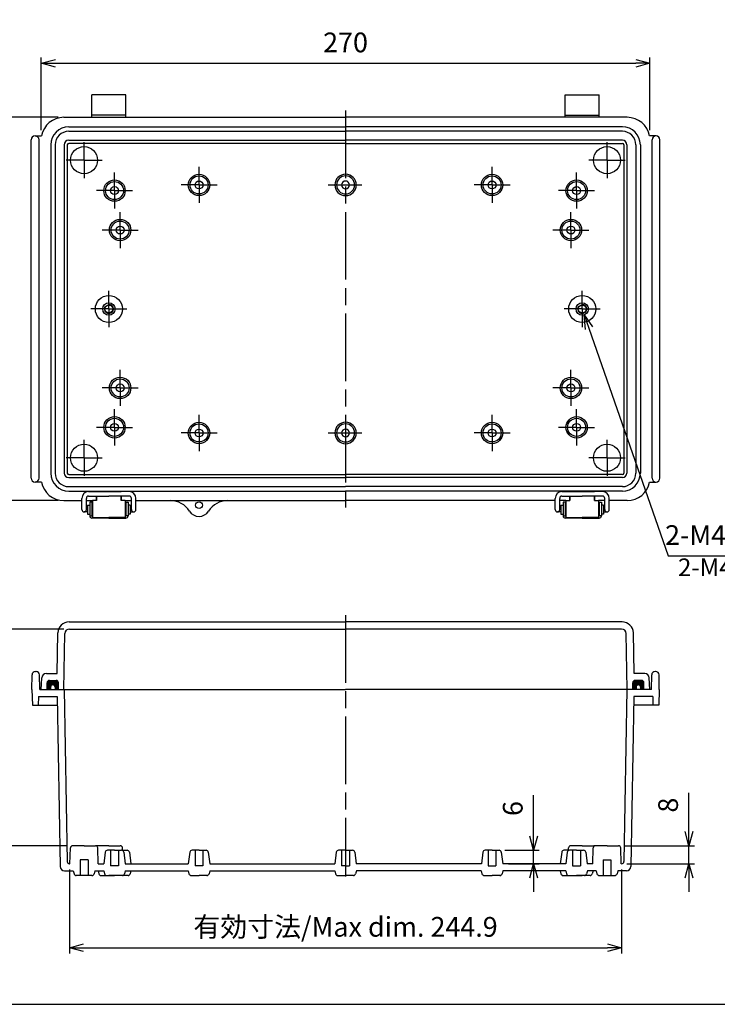
# Model space of a CAD drawing. Units: millimetres. Extents: x 0 to 2048, y 0 to 700.
# Drawn here: x 1238 to 1547, y 0 to 437 of the extents above; entities that cross this region are included whole.
import ezdxf

# ---------------------------------------------------------------- set-up
doc = ezdxf.new("R2010")
doc.units = ezdxf.units.MM
doc.header["$LTSCALE"] = 2.5
for name, pattern in [('AM_ISO02W050x2', [3.75, 3, -0.75]), ('AM_ISO08W050', [18, 12, -1.5, 3, -1.5]), ('AM_ISO08W050x2', [9, 6, -0.75, 1.5, -0.75])]:
    doc.linetypes.add(name, pattern=pattern)
for name, color, linetype, lineweight in [('AM_5', 3, 'Continuous', 25), ('AM_7', 4, 'AM_ISO08W050', 25), ('ｶﾞｽｹｯﾄ', 5, 'Continuous', 50), ('ﾄｯﾌﾟｶﾊﾞｰ', 7, 'Continuous', 25), ('ﾎﾞﾃﾞｨｰ', 2, 'Continuous', 25), ('ﾎﾞﾃﾞｨｰ0', 2, 'AM_ISO02W050x2', 13), ('ﾗｯﾁ', 3, 'Continuous', 25), ('ﾗｯﾁ金具', 6, 'Continuous', 25)]:
    doc.layers.add(name, color=color, linetype=linetype, lineweight=lineweight)
doc.styles.get("Standard").update_dxf_attribs({"font": 'ISOCP.SHX', "bigfont": 'EXTFONT.SHX'})
doc.styles.add('takachi1', font='txt', dxfattribs={"height": 2.5})
doc.dimstyles.new('AM_ISO$0', dxfattribs={"dimscale": 2.5, "dimtxt": 3.5, "dimasz": 2.5, "dimexe": 1, "dimexo": 1, "dimgap": 1.5, "dimtad": 1, "dimdec": 1, "dimdsep": 46, "dimtxsty": 'STANDARD', "dimblk": 'OPEN30', "dimcen": 0, "dimclrd": 3, "dimclre": 3, "dimclrt": 2, "dimadec": 0, "dimazin": 2, "dimtp": 0.1, "dimtm": 0.1, "dimtfac": 0.71, "dimtmove": 0, "dimatfit": 3, "dimldrblk": 'OPEN30', "dimfxl": 1, "dimlwd": -1, "dimlwe": -1, "dimarcsym": 0})
doc.dimstyles.new('AM_ISO$3', dxfattribs={"dimtxt": 3.5, "dimasz": 2.5, "dimexe": 1, "dimexo": 1, "dimgap": 1.5, "dimtad": 1, "dimtoh": 1, "dimdsep": 46, "dimtxsty": 'STANDARD', "dimblk": 'OPEN30', "dimcen": 0, "dimclrd": 3, "dimclre": 3, "dimclrt": 2, "dimadec": 0, "dimazin": 2, "dimtp": 0.1, "dimtm": 0.1, "dimtfac": 0.71, "dimtofl": 0, "dimtmove": 0, "dimatfit": 0, "dimldrblk": 'OPEN30', "dimfxl": 1, "dimlwd": -1, "dimlwe": -1, "dimarcsym": 0})

# ---------------------------------------------------------------- blocks, each defined once
blk = doc.blocks.new('TK-A3')
blk.add_lwpolyline([(0, 0), (403, 0), (403, 280), (0, 280)], close=True)
blk = doc.blocks.new('_Open30')
at = {"color": 0, "linetype": 'ByBlock', "lineweight": -2}
for p, q in [((-1, 0.268), (0, 0)), ((0, 0), (-1, -0.268)), ((0, 0), (-1, 0))]:
    blk.add_line(p, q, dxfattribs=at)
blk = doc.blocks.new('*D26')
at = {"layer": 'AM_5', "color": 3}
for p, q in [((1247.33, 387.64), (1247.33, 419.86)), ((1517.33, 387.64), (1517.33, 419.86)), ((1253.58, 417.36), (1511.08, 417.36))]:
    blk.add_line(p, q, dxfattribs=at)
at = {"layer": 'Defpoints', "color": 0}
for p in [(1517.33, 417.36), (1247.33, 385.14), (1517.33, 385.14)]:
    blk.add_point(p, dxfattribs=at)
at = {"layer": 'AM_5', "color": 3, "xscale": 6.25, "yscale": 6.25, "zscale": 6.25, "rotation": 180}
blk.add_blockref('_Open30', (1247.33, 417.36), dxfattribs=at)
at = {"layer": 'AM_5', "color": 3, "xscale": 6.25, "yscale": 6.25, "zscale": 6.25}
blk.add_blockref('_Open30', (1517.33, 417.36), dxfattribs=at)
at = {"layer": 'AM_5', "color": 2, "insert": (1382.33, 425.48), "char_height": 8.75, "attachment_point": 5}
blk.add_mtext('270', dxfattribs=at)
blk = doc.blocks.new('*D27')
at = {"layer": 'AM_5', "color": 3}
for p, q in [((1254.83, 393.39), (1218.34, 393.39)), ((1220.84, 387.14), (1220.84, 229.64)), ((1254.83, 223.39), (1218.34, 223.39))]:
    blk.add_line(p, q, dxfattribs=at)
at = {"layer": 'Defpoints', "color": 0}
for p in [(1257.33, 393.39), (1220.84, 223.39), (1257.33, 223.39)]:
    blk.add_point(p, dxfattribs=at)
at = {"layer": 'AM_5', "color": 3, "xscale": 6.25, "yscale": 6.25, "zscale": 6.25}
for p, rotation in [((1220.84, 393.39), 90), ((1220.84, 223.39), 270)]:
    blk.add_blockref('_Open30', p, dxfattribs=dict(at, rotation=rotation))
at = {"layer": 'AM_5', "color": 2, "insert": (1212.72, 308.39), "char_height": 8.75, "attachment_point": 5, "rotation": 90}
blk.add_mtext('170', dxfattribs=at)
blk = doc.blocks.new('*D28')
at = {"layer": 'AM_5', "color": 3}
for p, q in [((1490.29, 299.89), (1525.5, 198.84)), ((1525.5, 198.84), (1593.78, 198.84))]:
    blk.add_line(p, q, dxfattribs=at)
at = {"layer": 'Defpoints', "color": 0}
for p in [(1486.43, 310.99), (1488.24, 305.8)]:
    blk.add_point(p, dxfattribs=at)
at = {"layer": 'AM_5', "color": 3, "xscale": 6.25, "yscale": 6.25, "zscale": 6.25, "rotation": 109.2097522952157}
blk.add_blockref('_Open30', (1488.24, 305.8), dxfattribs=at)
at = {"layer": 'AM_5', "color": 2, "insert": (1561.52, 206.97), "char_height": 8.75, "attachment_point": 5}
blk.add_mtext('2-M4ｲﾝｻｰﾄﾅｯﾄ', dxfattribs=at)
blk = doc.blocks.new('*D30')
at = {"layer": 'AM_5', "color": 3}
for p, q in [((1259.88, 59.84), (1259.88, 22.6)), ((1504.78, 59.84), (1504.78, 22.6)), ((1266.13, 25.1), (1498.53, 25.1))]:
    blk.add_line(p, q, dxfattribs=at)
at = {"layer": 'Defpoints', "color": 0}
for p in [(1259.88, 62.34), (1504.78, 62.34), (1504.78, 25.1)]:
    blk.add_point(p, dxfattribs=at)
at = {"layer": 'AM_5', "color": 3, "xscale": 6.25, "yscale": 6.25, "zscale": 6.25, "rotation": 180}
blk.add_blockref('_Open30', (1259.88, 25.1), dxfattribs=at)
at = {"layer": 'AM_5', "color": 3, "xscale": 6.25, "yscale": 6.25, "zscale": 6.25}
blk.add_blockref('_Open30', (1504.78, 25.1), dxfattribs=at)
at = {"layer": 'AM_5', "color": 2, "insert": (1382.33, 33.22), "char_height": 8.75, "attachment_point": 5}
blk.add_mtext('有効寸法/Max dim. 244.9', dxfattribs=at)
blk = doc.blocks.new('*D55')
at = {"layer": 'AM_5', "color": 3}
for p, q in [((1534.69, 76.59), (1534.69, 93.84)), ((1505.91, 70.34), (1537.19, 70.34)), ((1534.69, 62.34), (1534.69, 70.34)), ((1507.19, 62.34), (1537.19, 62.34)), ((1534.69, 56.09), (1534.69, 49.84))]:
    blk.add_line(p, q, dxfattribs=at)
at = {"layer": 'Defpoints', "color": 0}
for p in [(1503.41, 70.34), (1534.69, 70.34), (1504.69, 62.34)]:
    blk.add_point(p, dxfattribs=at)
at = {"layer": 'AM_5', "color": 3, "xscale": 6.25, "yscale": 6.25, "zscale": 6.25}
for p, rotation in [((1534.69, 70.34), 270), ((1534.69, 62.34), 90)]:
    blk.add_blockref('_Open30', p, dxfattribs=dict(at, rotation=rotation))
at = {"layer": 'AM_5', "color": 2, "insert": (1526.57, 88.34), "char_height": 8.75, "attachment_point": 5, "rotation": 90}
blk.add_mtext('8', dxfattribs=at)
blk = doc.blocks.new('*D56')
at = {"layer": 'AM_5', "color": 3}
for p, q in [((1465.76, 74.59), (1465.76, 92.8)), ((1452.95, 68.34), (1468.26, 68.34)), ((1465.76, 62.34), (1465.76, 68.34)), ((1454.58, 62.34), (1468.26, 62.34)), ((1465.76, 56.09), (1465.76, 49.84))]:
    blk.add_line(p, q, dxfattribs=at)
at = {"layer": 'Defpoints', "color": 0}
for p in [(1450.45, 68.34), (1452.08, 62.34), (1465.76, 62.34)]:
    blk.add_point(p, dxfattribs=at)
at = {"layer": 'AM_5', "color": 3, "xscale": 6.25, "yscale": 6.25, "zscale": 6.25}
for p, rotation in [((1465.76, 68.34), 270), ((1465.76, 62.34), 90)]:
    blk.add_blockref('_Open30', p, dxfattribs=dict(at, rotation=rotation))
at = {"layer": 'AM_5', "color": 2, "insert": (1457.64, 86.82), "char_height": 8.75, "attachment_point": 5, "rotation": 90}
blk.add_mtext('6', dxfattribs=at)
blk = doc.blocks.new('*D57')
at = {"layer": 'AM_5', "color": 3}
for p, q in [((1257.34, 166.44), (1218.52, 166.44)), ((1221.02, 160.19), (1221.02, 76.59)), ((1258.75, 70.34), (1218.52, 70.34))]:
    blk.add_line(p, q, dxfattribs=at)
at = {"layer": 'Defpoints', "color": 0}
for p in [(1259.84, 166.44), (1221.02, 70.34), (1261.25, 70.34)]:
    blk.add_point(p, dxfattribs=at)
at = {"layer": 'AM_5', "color": 3, "xscale": 6.25, "yscale": 6.25, "zscale": 6.25}
for p, rotation in [((1221.02, 166.44), 90), ((1221.02, 70.34), 270)]:
    blk.add_blockref('_Open30', p, dxfattribs=dict(at, rotation=rotation))
at = {"layer": 'AM_5', "color": 2, "insert": (1212.89, 118.39), "char_height": 8.75, "attachment_point": 5, "rotation": 90}
blk.add_mtext('有効寸法/Max dim. 96.1', dxfattribs=at)

msp = doc.modelspace()

# ---------------------------------------------------------------- hatches: boundary and pattern name
at = {"layer": 'ｶﾞｽｹｯﾄ'}
h = msp.add_hatch(color=256, dxfattribs=at)
edge = h.paths.add_edge_path()
edge.add_line((1251.43, 139.645), (1249.93, 139.645))
edge.add_line((1249.93, 139.645), (1249.93, 142.645))
edge.add_arc((1250.93, 142.645), 1, 90, 180, ccw=False)
edge.add_line((1250.93, 143.645), (1253.93, 143.645))
edge.add_arc((1253.93, 142.645), 1, 0, 90, ccw=False)
edge.add_line((1254.93, 142.645), (1254.93, 139.645))
edge.add_line((1254.93, 139.645), (1253.43, 139.645))
edge.add_line((1253.43, 139.645), (1253.43, 140.645))
edge.add_arc((1252.43, 140.645), 1, 0, 180)
edge.add_line((1251.43, 140.645), (1251.43, 139.645))
h = msp.add_hatch(color=256, dxfattribs=at)
edge = h.paths.add_edge_path()
edge.add_line((1513.23, 139.645), (1514.73, 139.645))
edge.add_line((1514.73, 139.645), (1514.73, 142.645))
edge.add_arc((1513.73, 142.645), 1, 0, 90)
edge.add_line((1513.73, 143.645), (1510.73, 143.645))
edge.add_arc((1510.73, 142.645), 1, 90, 180)
edge.add_line((1509.73, 142.645), (1509.73, 139.645))
edge.add_line((1509.73, 139.645), (1511.23, 139.645))
edge.add_line((1511.23, 139.645), (1511.23, 140.645))
edge.add_arc((1512.23, 140.645), 1, 0, 180, ccw=False)
edge.add_line((1513.23, 140.645), (1513.23, 139.645))

# ---------------------------------------------------------------- linework, layer by layer
at = {"layer": 'AM_7'}
for p, q in [((1382.33, 396.393), (1382.33, 220.393)), ((1382.33, 172.645), (1382.33, 56.645))]:
    msp.add_line(p, q, dxfattribs=at)
at = {"layer": 'AM_7', "linetype": 'AM_ISO08W050x2'}
for p, q in [((1266.33, 374.393), (1266.33, 382.393)), ((1498.33, 374.393), (1498.33, 382.393)), ((1266.33, 374.393), (1258.33, 374.393)), ((1266.33, 374.393), (1274.33, 374.393)), ((1266.33, 374.393), (1266.33, 366.393)), ((1317.33, 363.393), (1317.33, 371.393)), ((1447.33, 363.393), (1447.33, 371.393)), ((1498.33, 374.393), (1490.33, 374.393)), ((1498.33, 374.393), (1506.33, 374.393)), ((1498.33, 374.393), (1498.33, 366.393)), ((1279.83, 360.893), (1279.83, 368.893)), ((1484.83, 360.893), (1484.83, 368.893)), ((1317.33, 363.393), (1309.33, 363.393)), ((1317.33, 363.393), (1317.33, 355.393)), ((1317.33, 363.393), (1325.33, 363.393)), ((1374.58, 363.393), (1390.08, 363.393)), ((1447.33, 363.393), (1439.33, 363.393)), ((1447.33, 363.393), (1447.33, 355.393)), ((1447.33, 363.393), (1455.33, 363.393)), ((1279.83, 360.893), (1271.83, 360.893)), ((1279.83, 360.893), (1279.83, 352.893)), ((1279.83, 360.893), (1287.83, 360.893)), ((1484.83, 360.893), (1476.83, 360.893)), ((1484.83, 360.893), (1484.83, 352.893)), ((1484.83, 360.893), (1492.83, 360.893)), ((1282.33, 343.393), (1282.33, 351.393)), ((1482.33, 343.393), (1482.33, 351.393)), ((1282.33, 343.393), (1274.33, 343.393)), ((1282.33, 343.393), (1282.33, 335.393)), ((1282.33, 343.393), (1290.33, 343.393)), ((1482.33, 343.393), (1474.33, 343.393)), ((1482.33, 343.393), (1482.33, 335.393)), ((1482.33, 343.393), (1490.33, 343.393)), ((1277.33, 308.393), (1277.33, 316.393)), ((1487.33, 308.393), (1487.33, 316.393)), ((1277.33, 308.393), (1269.33, 308.393)), ((1277.33, 308.393), (1277.33, 300.393)), ((1277.33, 308.393), (1285.33, 308.393)), ((1487.33, 308.393), (1479.33, 308.393)), ((1487.33, 308.393), (1487.33, 300.393)), ((1487.33, 308.393), (1495.33, 308.393)), ((1282.33, 273.393), (1282.33, 281.393)), ((1482.33, 273.393), (1482.33, 281.393)), ((1282.33, 273.393), (1274.33, 273.393)), ((1282.33, 273.393), (1282.33, 265.393)), ((1282.33, 273.393), (1290.33, 273.393)), ((1482.33, 273.393), (1474.33, 273.393)), ((1482.33, 273.393), (1482.33, 265.393)), ((1482.33, 273.393), (1490.33, 273.393)), ((1279.83, 255.893), (1279.83, 263.893)), ((1484.83, 255.893), (1484.83, 263.893)), ((1317.33, 253.393), (1317.33, 261.393)), ((1447.33, 253.393), (1447.33, 261.393)), ((1279.83, 255.893), (1271.83, 255.893)), ((1279.83, 255.893), (1279.83, 247.893)), ((1279.83, 255.893), (1287.83, 255.893)), ((1317.33, 253.393), (1309.33, 253.393)), ((1317.33, 253.393), (1317.33, 245.393)), ((1317.33, 253.393), (1325.33, 253.393)), ((1374.58, 253.393), (1390.08, 253.393)), ((1447.33, 253.393), (1439.33, 253.393)), ((1447.33, 253.393), (1447.33, 245.393)), ((1447.33, 253.393), (1455.33, 253.393)), ((1484.83, 255.893), (1476.83, 255.893)), ((1484.83, 255.893), (1484.83, 247.893)), ((1484.83, 255.893), (1492.83, 255.893)), ((1266.33, 242.393), (1266.33, 250.393)), ((1498.33, 242.393), (1498.33, 250.393)), ((1266.33, 242.393), (1258.33, 242.393)), ((1266.33, 242.393), (1266.33, 234.393)), ((1266.33, 242.393), (1274.33, 242.393)), ((1498.33, 242.393), (1490.33, 242.393)), ((1498.33, 242.393), (1498.33, 234.393)), ((1498.33, 242.393), (1506.33, 242.393))]:
    msp.add_line(p, q, dxfattribs=at)
at = {"layer": 'ﾄｯﾌﾟｶﾊﾞｰ'}
for p, q in [((1259.645, 169.645), (1382.33, 169.645)), ((1259.842, 166.445), (1382.33, 166.445)), ((1505.015, 169.645), (1382.33, 169.645)), ((1504.819, 166.445), (1382.33, 166.445)), ((1254.33, 146.645), (1254.646, 164.732)), ((1257.409, 139.645), (1257.842, 164.48)), ((1507.252, 139.645), (1506.818, 164.48)), ((1510.33, 146.645), (1510.015, 164.732)), ((1247.33, 139.645), (1247.598, 144.75)), ((1249.595, 146.645), (1254.33, 146.645)), ((1515.065, 146.645), (1510.33, 146.645)), ((1517.33, 139.645), (1517.063, 144.75)), ((1249.93, 139.645), (1249.93, 142.645)), ((1250.93, 143.645), (1253.93, 143.645)), ((1254.93, 139.645), (1254.93, 142.645)), ((1509.73, 139.645), (1509.73, 142.645)), ((1513.73, 143.645), (1510.73, 143.645)), ((1514.73, 139.645), (1514.73, 142.645)), ((1517.33, 139.645), (1382.33, 139.645))]:
    msp.add_line(p, q, dxfattribs=at)
for centre, radius, start, end in [((1259.645, 164.645), 5, 90, 179), ((1259.842, 164.445), 2, 90, 179), ((1504.819, 164.445), 2, 1, 90), ((1505.015, 164.645), 5, 1, 90), ((1249.595, 144.645), 2, 90, 177), ((1515.065, 144.645), 2, 3, 90), ((1250.93, 142.645), 1, 90, 180), ((1253.93, 142.645), 1, 0, 90), ((1510.73, 142.645), 1, 90, 180), ((1513.73, 142.645), 1, 0, 90)]:
    msp.add_arc(centre, radius, start, end, dxfattribs=at)
at = {"layer": 'ﾎﾞﾃﾞｨｰ'}
for p, q in [((1284.83, 403.393), (1269.83, 403.393)), ((1269.83, 393.393), (1269.83, 403.393)), ((1269.83, 393.393), (1269.83, 403.393)), ((1284.83, 393.393), (1284.83, 403.393)), ((1479.83, 403.393), (1494.83, 403.393)), ((1479.83, 393.393), (1479.83, 403.393)), ((1494.83, 393.393), (1494.83, 403.393)), ((1494.83, 393.393), (1494.83, 403.393)), ((1257.33, 393.393), (1382.33, 393.393)), ((1284.83, 394.393), (1269.83, 394.393)), ((1507.33, 393.393), (1382.33, 393.393)), ((1479.83, 394.393), (1494.83, 394.393)), ((1259.53, 389.193), (1382.33, 389.193)), ((1505.13, 389.193), (1382.33, 389.193)), ((1244.58, 385.143), (1244.58, 385.143)), ((1244.58, 385.143), (1247.485, 385.143)), ((1259.53, 387.193), (1382.33, 387.193)), ((1505.13, 387.193), (1382.33, 387.193)), ((1520.08, 385.143), (1517.176, 385.143)), ((1520.08, 385.143), (1520.08, 385.143)), ((1242.83, 233.393), (1242.83, 383.393)), ((1246.33, 233.393), (1246.33, 383.393)), ((1251.53, 381.193), (1251.53, 235.593)), ((1253.53, 381.193), (1253.53, 235.593)), ((1257.53, 381.193), (1257.53, 235.593)), ((1258.871, 381.152), (1258.871, 235.634)), ((1259.53, 383.193), (1382.33, 383.193)), ((1382.33, 381.852), (1259.571, 381.852)), ((1505.13, 383.193), (1382.33, 383.193)), ((1382.33, 381.852), (1505.09, 381.852)), ((1505.79, 381.152), (1505.79, 235.634)), ((1507.13, 381.193), (1507.13, 235.593)), ((1511.13, 381.193), (1511.13, 235.593)), ((1513.13, 381.193), (1513.13, 235.593)), ((1518.33, 233.393), (1518.33, 383.393)), ((1521.83, 233.393), (1521.83, 383.393)), ((1244.58, 231.643), (1244.58, 231.643)), ((1247.485, 231.643), (1244.58, 231.643)), ((1259.53, 233.593), (1382.33, 233.593)), ((1259.571, 234.934), (1382.33, 234.934)), ((1505.09, 234.934), (1382.33, 234.934)), ((1505.13, 233.593), (1382.33, 233.593)), ((1517.176, 231.643), (1520.08, 231.643)), ((1520.08, 231.643), (1520.08, 231.643)), ((1259.53, 229.593), (1382.33, 229.593)), ((1259.53, 227.593), (1382.33, 227.593)), ((1505.13, 229.593), (1382.33, 229.593)), ((1505.13, 227.593), (1382.33, 227.593)), ((1257.33, 223.393), (1265.33, 223.393)), ((1267.33, 223.393), (1270.08, 223.393)), ((1284.58, 223.393), (1287.33, 223.393)), ((1289.33, 223.393), (1382.33, 223.393)), ((1475.33, 223.393), (1382.33, 223.393)), ((1480.08, 223.393), (1477.33, 223.393)), ((1497.33, 223.393), (1494.58, 223.393)), ((1507.33, 223.393), (1499.33, 223.393)), ((1243.13, 139.645), (1243.244, 146.171)), ((1244.744, 147.645), (1245.017, 147.645)), ((1246.63, 139.645), (1246.516, 146.171)), ((1518.03, 139.645), (1518.144, 146.171)), ((1519.917, 147.645), (1519.644, 147.645)), ((1521.53, 139.645), (1521.416, 146.171)), ((1251.43, 140.645), (1251.43, 139.645)), ((1253.43, 140.645), (1253.43, 139.645)), ((1511.23, 140.645), (1511.23, 139.645)), ((1513.23, 140.645), (1513.23, 139.645)), ((1243.13, 139.645), (1243.375, 132.645)), ((1246.065, 136.445), (1245.932, 132.645)), ((1246.065, 136.445), (1254.386, 136.445)), ((1246.63, 139.645), (1382.33, 139.645)), ((1254.386, 136.445), (1255.692, 61.11)), ((1257.53, 139.645), (1258.854, 63.328)), ((1518.03, 139.645), (1382.33, 139.645)), ((1382.33, 139.645), (1382.33, 139.645)), ((1507.13, 139.645), (1505.807, 63.328)), ((1510.275, 136.445), (1508.969, 61.11)), ((1518.596, 136.445), (1510.275, 136.445)), ((1518.596, 136.445), (1518.728, 132.645)), ((1521.53, 139.645), (1521.286, 132.645)), ((1243.375, 132.645), (1254.452, 132.645)), ((1521.286, 132.645), (1510.209, 132.645)), ((1266.33, 70.345), (1261.249, 70.345)), ((1266.33, 70.345), (1271.412, 70.345)), ((1277.33, 70.345), (1272.249, 70.345)), ((1277.33, 70.345), (1282.412, 70.345)), ((1487.33, 70.345), (1482.249, 70.345)), ((1487.33, 70.345), (1492.412, 70.345)), ((1498.33, 70.345), (1493.249, 70.345)), ((1498.33, 70.345), (1503.412, 70.345)), ((1260.08, 62.345), (1260.249, 69.369)), ((1272.58, 62.345), (1272.412, 69.369)), ((1275.721, 67.469), (1275.08, 62.345)), ((1279.83, 68.345), (1276.713, 68.345)), ((1278.08, 68.345), (1278.08, 61.345)), ((1279.83, 68.345), (1282.947, 68.345)), ((1281.58, 68.345), (1281.58, 61.345)), ((1283.439, 68.216), (1283.412, 69.369)), ((1283.436, 68.345), (1285.447, 68.345)), ((1283.94, 67.469), (1284.58, 62.345)), ((1286.44, 67.469), (1287.08, 62.345)), ((1313.221, 67.469), (1312.58, 62.345)), ((1317.33, 68.345), (1314.213, 68.345)), ((1315.58, 68.345), (1315.58, 61.345)), ((1317.33, 68.345), (1320.447, 68.345)), ((1319.08, 68.345), (1319.08, 61.345)), ((1321.44, 67.469), (1322.08, 62.345)), ((1378.221, 67.469), (1377.58, 62.345)), ((1382.33, 68.345), (1379.213, 68.345)), ((1380.58, 68.345), (1380.58, 61.345)), ((1382.33, 68.345), (1385.447, 68.345)), ((1384.08, 68.345), (1384.08, 61.345)), ((1386.44, 67.469), (1387.08, 62.345)), ((1443.221, 67.469), (1442.58, 62.345)), ((1447.33, 68.345), (1444.213, 68.345)), ((1445.58, 68.345), (1445.58, 61.345)), ((1447.33, 68.345), (1450.447, 68.345)), ((1449.08, 68.345), (1449.08, 61.345)), ((1451.44, 67.469), (1452.08, 62.345)), ((1478.221, 67.469), (1477.58, 62.345)), ((1481.224, 68.345), (1479.213, 68.345)), ((1480.721, 67.469), (1480.08, 62.345)), ((1481.221, 68.216), (1481.249, 69.369)), ((1484.83, 68.345), (1481.713, 68.345)), ((1483.08, 68.345), (1483.08, 61.345)), ((1484.83, 68.345), (1487.947, 68.345)), ((1486.58, 68.345), (1486.58, 61.345)), ((1488.94, 67.469), (1489.58, 62.345)), ((1492.08, 62.345), (1492.249, 69.369)), ((1504.58, 62.345), (1504.412, 69.369)), ((1259.854, 62.345), (1260.08, 62.345)), ((1264.58, 64.145), (1264.58, 57.145)), ((1268.08, 64.145), (1264.58, 64.145)), ((1268.08, 64.145), (1268.08, 57.145)), ((1272.58, 62.345), (1275.08, 62.345)), ((1281.58, 61.345), (1278.08, 61.345)), ((1284.58, 62.345), (1312.58, 62.345)), ((1319.08, 61.345), (1315.58, 61.345)), ((1322.08, 62.345), (1377.58, 62.345)), ((1382.33, 61.345), (1380.58, 61.345)), ((1382.33, 61.345), (1384.08, 61.345)), ((1442.58, 62.345), (1387.08, 62.345)), ((1445.58, 61.345), (1449.08, 61.345)), ((1480.08, 62.345), (1452.08, 62.345)), ((1483.08, 61.345), (1486.58, 61.345)), ((1492.08, 62.345), (1489.58, 62.345)), ((1496.58, 64.145), (1496.58, 57.145)), ((1496.58, 64.145), (1500.08, 64.145)), ((1500.08, 64.145), (1500.08, 57.145)), ((1504.807, 62.345), (1504.58, 62.345)), ((1257.692, 59.145), (1261.53, 59.145)), ((1261.53, 59.145), (1261.869, 57.882)), ((1269.831, 57.145), (1262.83, 57.145)), ((1271.13, 59.145), (1270.792, 57.882)), ((1271.13, 59.145), (1275.03, 59.145)), ((1272.53, 59.145), (1272.869, 57.882)), ((1273.83, 57.145), (1277.33, 57.145)), ((1275.03, 59.145), (1275.369, 57.882)), ((1276.33, 57.145), (1279.83, 57.145)), ((1280.831, 57.145), (1277.33, 57.145)), ((1285.831, 57.145), (1279.83, 57.145)), ((1284.63, 59.145), (1284.292, 57.882)), ((1284.63, 59.145), (1312.53, 59.145)), ((1287.13, 59.145), (1286.792, 57.882)), ((1312.53, 59.145), (1312.869, 57.882)), ((1313.83, 57.145), (1317.33, 57.145)), ((1320.831, 57.145), (1317.33, 57.145)), ((1322.13, 59.145), (1321.792, 57.882)), ((1322.13, 59.145), (1377.53, 59.145)), ((1377.53, 59.145), (1377.869, 57.882)), ((1378.83, 57.145), (1382.33, 57.145)), ((1385.831, 57.145), (1382.33, 57.145)), ((1382.33, 57.145), (1382.33, 57.145)), ((1387.13, 59.145), (1386.792, 57.882)), ((1442.53, 59.145), (1387.13, 59.145)), ((1442.53, 59.145), (1442.869, 57.882)), ((1443.83, 57.145), (1447.33, 57.145)), ((1450.831, 57.145), (1447.33, 57.145)), ((1452.13, 59.145), (1451.792, 57.882)), ((1480.03, 59.145), (1452.13, 59.145)), ((1477.53, 59.145), (1477.869, 57.882)), ((1478.83, 57.145), (1484.83, 57.145)), ((1480.03, 59.145), (1480.369, 57.882)), ((1483.83, 57.145), (1487.33, 57.145)), ((1488.331, 57.145), (1484.83, 57.145)), ((1490.831, 57.145), (1487.33, 57.145)), ((1489.63, 59.145), (1489.292, 57.882)), ((1493.53, 59.145), (1489.63, 59.145)), ((1492.13, 59.145), (1491.792, 57.882)), ((1493.53, 59.145), (1493.869, 57.882)), ((1494.83, 57.145), (1501.831, 57.145)), ((1503.13, 59.145), (1502.792, 57.882)), ((1506.969, 59.145), (1503.13, 59.145))]:
    msp.add_line(p, q, dxfattribs=at)
for centre, radius in [((1266.33, 374.393), 6), ((1498.33, 374.393), 6), ((1317.33, 363.393), 4.75), ((1317.33, 363.393), 4), ((1447.33, 363.393), 4.75), ((1447.33, 363.393), 4), ((1279.83, 360.893), 4.75), ((1279.83, 360.893), 4), ((1279.83, 360.893), 1.75), ((1317.33, 363.393), 1.75), ((1447.33, 363.393), 1.75), ((1484.83, 360.893), 4.75), ((1484.83, 360.893), 4), ((1484.83, 360.893), 1.75), ((1282.33, 343.393), 4.75), ((1282.33, 343.393), 4), ((1282.33, 343.393), 1.75), ((1482.33, 343.393), 4.75), ((1482.33, 343.393), 4), ((1482.33, 343.393), 1.75), ((1277.33, 308.393), 6), ((1277.33, 308.393), 2.75), ((1277.33, 308.393), 1.75), ((1487.33, 308.393), 6), ((1487.33, 308.393), 2.75), ((1487.33, 308.393), 1.75), ((1282.33, 273.393), 4.75), ((1282.33, 273.393), 4), ((1282.33, 273.393), 1.75), ((1482.33, 273.393), 4.75), ((1482.33, 273.393), 4), ((1482.33, 273.393), 1.75), ((1279.83, 255.893), 4.75), ((1279.83, 255.893), 4), ((1317.33, 253.393), 4.75), ((1447.33, 253.393), 4.75), ((1484.83, 255.893), 4.75), ((1484.83, 255.893), 4), ((1279.83, 255.893), 1.75), ((1317.33, 253.393), 4), ((1317.33, 253.393), 1.75), ((1447.33, 253.393), 4), ((1447.33, 253.393), 1.75), ((1484.83, 255.893), 1.75), ((1266.33, 242.393), 6), ((1498.33, 242.393), 6), ((1317.33, 221.393), 1.5)]:
    msp.add_circle(centre, radius, dxfattribs=at)
for centre, radius, start, end in [((1257.33, 383.393), 10, 90, 169.92134), ((1507.33, 383.393), 10, 10.07866, 90), ((1259.53, 381.193), 8, 90, 180), ((1505.13, 381.193), 8, 0, 90), ((1244.58, 383.393), 1.75, 90, 180), ((1244.58, 383.393), 1.75, 0, 90), ((1259.53, 381.193), 6, 90, 180), ((1505.13, 381.193), 6, 0, 90), ((1520.08, 383.393), 1.75, 90, 180), ((1520.08, 383.393), 1.75, 0, 90), ((1259.53, 381.193), 2, 90, 180), ((1259.571, 381.152), 0.7, 90, 180), ((1505.09, 381.152), 0.7, 0, 90), ((1505.13, 381.193), 2, 0, 90), ((1382.33, 363.393), 4.75, 90, 270), ((1382.33, 363.393), 4, 90, 270), ((1382.33, 363.393), 4.75, 270, 90), ((1382.33, 363.393), 4, 270, 90), ((1382.33, 363.393), 1.75, 90, 270), ((1382.33, 363.393), 1.75, 270, 90), ((1382.33, 253.393), 4.75, 90, 270), ((1382.33, 253.393), 4.75, 270, 90), ((1382.33, 253.393), 4, 90, 270), ((1382.33, 253.393), 1.75, 90, 270), ((1382.33, 253.393), 4, 270, 90), ((1382.33, 253.393), 1.75, 270, 90), ((1244.58, 233.393), 1.75, 180, 270), ((1244.58, 233.393), 1.75, 270, 0), ((1257.33, 233.393), 10, 190.07866, 270), ((1259.53, 235.593), 8, 180, 270), ((1259.53, 235.593), 6, 180, 270), ((1259.53, 235.593), 2, 180, 270), ((1259.571, 235.634), 0.7, 180, 270), ((1505.09, 235.634), 0.7, 270, 0), ((1505.13, 235.593), 8, 270, 0), ((1505.13, 235.593), 6, 270, 0), ((1505.13, 235.593), 2, 270, 0), ((1507.33, 233.393), 10, 270, 349.92134), ((1520.08, 233.393), 1.75, 180, 270), ((1520.08, 233.393), 1.75, 270, 0), ((1304.642, 213.393), 10, 32.23095, 90), ((1330.019, 213.393), 10, 90, 147.76905), ((1317.33, 221.393), 5, 212.23095, 327.76905), ((1244.744, 146.145), 1.5, 90, 179), ((1245.017, 146.145), 1.5, 1, 90), ((1519.644, 146.145), 1.5, 90, 179), ((1519.917, 146.145), 1.5, 1, 90), ((1252.43, 140.645), 1, 0, 180), ((1512.23, 140.645), 1, 0, 180), ((1261.249, 69.345), 1, 90, 178.6247), ((1271.412, 69.345), 1, 1.3753, 90), ((1272.249, 69.345), 1, 90, 114.73014), ((1282.412, 69.345), 1, 1.3753, 90), ((1482.249, 69.345), 1, 90, 178.6247), ((1493.249, 69.345), 1, 90, 178.6247), ((1492.412, 69.345), 1, 65.26986, 90), ((1503.412, 69.345), 1, 1.3753, 90), ((1276.713, 67.345), 1, 90, 172.87498), ((1282.947, 67.345), 1, 7.12502, 90), ((1285.447, 67.345), 1, 7.12502, 90), ((1314.213, 67.345), 1, 90, 172.87498), ((1320.447, 67.345), 1, 7.12502, 90), ((1379.213, 67.345), 1, 90, 172.87498), ((1385.447, 67.345), 1, 7.12502, 90), ((1444.213, 67.345), 1, 90, 172.87498), ((1450.447, 67.345), 1, 7.12502, 90), ((1479.213, 67.345), 1, 90, 172.87498), ((1481.713, 67.345), 1, 90, 172.87498), ((1487.947, 67.345), 1, 7.12502, 90), ((1259.854, 63.345), 1, 180.99353, 270), ((1504.807, 63.345), 1, 270, 359.00647), ((1257.692, 61.145), 2, 181, 270), ((1262.83, 58.14), 0.995, 195, 270), ((1269.831, 58.14), 0.995, 270, 345), ((1273.83, 58.14), 0.995, 195, 270), ((1276.33, 58.14), 0.995, 195, 270), ((1283.331, 58.14), 0.995, 270, 345), ((1285.831, 58.14), 0.995, 270, 345), ((1313.83, 58.14), 0.995, 195, 270), ((1320.831, 58.14), 0.995, 270, 345), ((1378.83, 58.14), 0.995, 195, 270), ((1385.831, 58.14), 0.995, 270, 345), ((1443.83, 58.14), 0.995, 195, 270), ((1450.831, 58.14), 0.995, 270, 345), ((1478.83, 58.14), 0.995, 195, 270), ((1481.33, 58.14), 0.995, 195, 270), ((1488.331, 58.14), 0.995, 270, 345), ((1490.831, 58.14), 0.995, 270, 345), ((1494.83, 58.14), 0.995, 195, 270), ((1501.831, 58.14), 0.995, 270, 345), ((1506.969, 61.145), 2, 270, 359)]:
    msp.add_arc(centre, radius, start, end, dxfattribs=at)
at = {"layer": 'ﾎﾞﾃﾞｨｰ0'}
for centre in [(1277.33, 308.393), (1487.33, 308.393)]:
    msp.add_circle(centre, 2, dxfattribs=at)
at = {"layer": 'ﾗｯﾁ'}
for p, q in [((1271.831, 227.393), (1276.105, 227.393)), ((1282.829, 227.393), (1278.556, 227.393)), ((1481.831, 227.393), (1486.105, 227.393)), ((1492.829, 227.393), (1488.556, 227.393)), ((1271.83, 223.393), (1270.08, 223.393)), ((1271.83, 225.393), (1271.83, 223.393)), ((1271.831, 223.393), (1271.831, 225.393)), ((1282.829, 223.393), (1282.83, 225.393)), ((1282.83, 225.393), (1282.83, 223.393)), ((1284.58, 223.393), (1282.83, 223.393)), ((1480.08, 223.393), (1481.83, 223.393)), ((1481.83, 225.393), (1481.83, 223.393)), ((1481.831, 223.393), (1481.831, 225.393)), ((1492.829, 223.393), (1492.829, 225.393)), ((1492.83, 225.393), (1492.83, 223.393)), ((1492.83, 223.393), (1494.58, 223.393)), ((1270.08, 215.893), (1277.33, 215.893)), ((1284.58, 215.893), (1277.33, 215.893)), ((1480.08, 215.893), (1487.33, 215.893)), ((1494.58, 215.893), (1487.33, 215.893))]:
    msp.add_line(p, q, dxfattribs=at)
for points in [[(1277.33, 227.393), (1271.83, 227.393)], [(1277.33, 227.393), (1282.83, 227.393)], [(1487.33, 227.393), (1481.83, 227.393)], [(1487.33, 227.393), (1492.83, 227.393)], [(1270.08, 223.393), (1270.08, 215.893)], [(1284.58, 223.393), (1284.58, 215.893)], [(1480.08, 223.393), (1480.08, 215.893)], [(1494.58, 223.393), (1494.58, 215.893)]]:
    msp.add_lwpolyline(points, dxfattribs=at)
at = {"layer": 'ﾗｯﾁ金具'}
for p, q in [((1268.33, 227.393), (1277.33, 227.393)), ((1286.33, 227.393), (1277.33, 227.393)), ((1478.33, 227.393), (1487.33, 227.393)), ((1496.33, 227.393), (1487.33, 227.393)), ((1265.33, 219.393), (1265.33, 224.393)), ((1267.33, 219.393), (1267.33, 224.393)), ((1268.33, 225.393), (1277.33, 225.393)), ((1286.33, 225.393), (1277.33, 225.393)), ((1287.33, 219.393), (1287.33, 224.393)), ((1289.33, 219.393), (1289.33, 224.393)), ((1475.33, 219.393), (1475.33, 224.393)), ((1477.33, 219.393), (1477.33, 224.393)), ((1478.33, 225.393), (1487.33, 225.393)), ((1496.33, 225.393), (1487.33, 225.393)), ((1497.33, 219.393), (1497.33, 224.393)), ((1499.33, 219.393), (1499.33, 224.393)), ((1267.83, 218.393), (1266.33, 218.393)), ((1267.83, 220.393), (1267.33, 220.393)), ((1267.83, 221.393), (1267.83, 217.393)), ((1267.83, 221.393), (1268.83, 221.393)), ((1269.83, 222.643), (1268.83, 222.643)), ((1268.83, 222.643), (1268.83, 216.643)), ((1269.83, 222.643), (1269.83, 216.643)), ((1284.83, 222.643), (1284.83, 216.643)), ((1284.83, 222.643), (1285.83, 222.643)), ((1285.83, 222.643), (1285.83, 216.643)), ((1286.83, 221.393), (1285.83, 221.393)), ((1286.83, 221.393), (1286.83, 217.393)), ((1286.83, 220.393), (1287.33, 220.393)), ((1286.83, 218.393), (1288.33, 218.393)), ((1477.83, 218.393), (1476.33, 218.393)), ((1477.83, 220.393), (1477.33, 220.393)), ((1477.83, 221.393), (1478.83, 221.393)), ((1477.83, 221.393), (1477.83, 217.393)), ((1478.83, 222.643), (1478.83, 216.643)), ((1479.83, 222.643), (1478.83, 222.643)), ((1479.83, 222.643), (1479.83, 216.643)), ((1494.83, 222.643), (1495.83, 222.643)), ((1494.83, 222.643), (1494.83, 216.643)), ((1495.83, 222.643), (1495.83, 216.643)), ((1496.83, 221.393), (1495.83, 221.393)), ((1496.83, 221.393), (1496.83, 217.393)), ((1496.83, 220.393), (1497.33, 220.393)), ((1496.83, 218.393), (1498.33, 218.393)), ((1267.83, 217.393), (1268.83, 217.393)), ((1268.83, 216.643), (1270.08, 216.643)), ((1277.33, 215.643), (1269.83, 215.643)), ((1277.33, 215.643), (1284.83, 215.643)), ((1285.83, 216.643), (1284.58, 216.643)), ((1286.83, 217.393), (1285.83, 217.393)), ((1477.83, 217.393), (1478.83, 217.393)), ((1478.83, 216.643), (1480.08, 216.643)), ((1487.33, 215.643), (1479.83, 215.643)), ((1487.33, 215.643), (1494.83, 215.643)), ((1495.83, 216.643), (1494.58, 216.643)), ((1496.83, 217.393), (1495.83, 217.393))]:
    msp.add_line(p, q, dxfattribs=at)
for centre, radius, start, end in [((1268.33, 224.393), 3, 90, 180), ((1286.33, 224.393), 3, 0, 90), ((1478.33, 224.393), 3, 90, 180), ((1496.33, 224.393), 3, 0, 90), ((1268.33, 224.393), 1, 90, 180), ((1286.33, 224.393), 1, 0, 90), ((1478.33, 224.393), 1, 90, 180), ((1496.33, 224.393), 1, 0, 90), ((1266.33, 219.393), 1, 180, 270), ((1266.33, 219.393), 1, 270, 0), ((1288.33, 219.393), 1, 180, 270), ((1288.33, 219.393), 1, 270, 0), ((1476.33, 219.393), 1, 180, 270), ((1476.33, 219.393), 1, 270, 0), ((1498.33, 219.393), 1, 180, 270), ((1498.33, 219.393), 1, 270, 0), ((1269.83, 216.643), 1, 180, 270), ((1284.83, 216.643), 1, 270, 0), ((1479.83, 216.643), 1, 180, 270), ((1494.83, 216.643), 1, 270, 0)]:
    msp.add_arc(centre, radius, start, end, dxfattribs=at)

# ---------------------------------------------------------------- block references
at = {"lineweight": 0, "xscale": 2.5, "yscale": 2.5, "zscale": 2.5}
msp.add_blockref('TK-A3', (1040.36, 0), dxfattribs=at)

# ---------------------------------------------------------------- texts
at = {"insert": (1529.835, 197.733), "char_height": 7.8125, "attachment_point": 1, "style": 'takachi1'}
msp.add_mtext_dynamic_manual_height_columns('{\\Fisocp3|c128;\\C2;2-M4 Insert nut}', width=235.3261, gutter_width=12.5, heights=[0], dxfattribs=at)

# ---------------------------------------------------------------- dimensions: what is measured, and where the dimension line sits
at = {"layer": 'AM_5'}
for base, p1, p2, angle, picture, middle in [((1517.33, 417.359), (1247.33, 385.143), (1517.33, 385.143), 0, '*D26', (1382.33, 417.359)), ((1220.845, 223.393), (1257.33, 393.393), (1257.33, 223.393), 90, '*D27', (1220.845, 308.393))]:
    dim = msp.add_linear_dim(base=base, p1=p1, p2=p2, angle=angle, dimstyle='AM_ISO$0', override={"dimdec": 2}, dxfattribs=at)
    dim.commit()
    dim.dimension.update_dxf_attribs({"geometry": picture, "text_midpoint": middle, "dimtype": 160})
dim = msp.add_diameter_dim_2p(p1=(1486.425, 310.99), p2=(1488.235, 305.796), text='2-M4ｲﾝｻｰﾄﾅｯﾄ', dimstyle='AM_ISO$3', override={"dimscale": 2.5}, dxfattribs=at)
dim.commit()
dim.dimension.update_dxf_attribs({"geometry": '*D28', "text_midpoint": (1561.518, 198.843), "dimtype": 163})
dim = msp.add_linear_dim(base=(1221.02, 70.345), p1=(1259.842, 166.445), p2=(1261.249, 70.345), angle=90, text='有効寸法/Max dim. <>', dimstyle='AM_ISO$0', dxfattribs=at)
dim.commit()
dim.dimension.update_dxf_attribs({"geometry": '*D57', "text_midpoint": (1221.02, 118.395), "dimtype": 160})
dim = msp.add_linear_dim(base=(1465.762, 62.345), p1=(1450.447, 68.345), p2=(1452.08, 62.345), angle=90, dimstyle='AM_ISO$0', dxfattribs=at)
dim.commit()
dim.dimension.update_dxf_attribs({"geometry": '*D56', "text_midpoint": (1465.762, 86.824), "dimtype": 160})
dim = msp.add_linear_dim(base=(1534.694, 70.345), p1=(1504.694, 62.345), p2=(1503.412, 70.345), angle=90, dimstyle='AM_ISO$0', override={"dimscale": 2.5, "dimdec": 1, "dimpost": ''}, dxfattribs=at)
dim.commit()
dim.dimension.update_dxf_attribs({"geometry": '*D55', "text_midpoint": (1526.569, 88.345)})
dim = msp.add_linear_dim(base=(1504.78, 25.095), p1=(1259.88, 62.345), p2=(1504.78, 62.345), text='有効寸法/Max dim. <>', dimstyle='AM_ISO$0', override={"dimdec": 1}, dxfattribs=at)
dim.commit()
dim.dimension.update_dxf_attribs({"geometry": '*D30', "text_midpoint": (1382.33, 25.095), "dimtype": 160})

doc.saveas('drawing.dxf')
